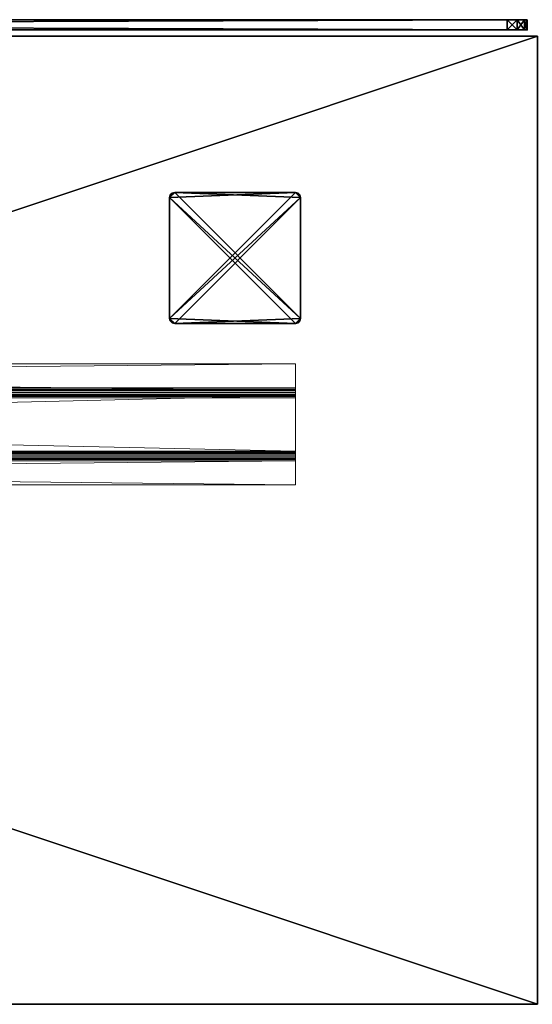
# Model space of a CAD drawing. Extents: x 0 to 204, y -1 to 144.
# Drawn here: x 59 to 72, y 120 to 144 of the extents above; entities that cross this region are included whole.
import ezdxf

# ---------------------------------------------------------------- set-up
doc = ezdxf.new("R2010")
doc.units = 0
doc.header["$LTSCALE"] = 0.3
doc.header["$MEASUREMENT"] = 0
for name, color, linetype in [('A-FURN-ATTRIBUTE-T', 7, 'Continuous'), ('AFUFR-3-GCSN', 4, 'Continuous'), ('AFUTL-P', 2, 'Continuous'), ('EDGE', 1, 'Continuous'), ('PLEXI', 7, 'Continuous'), ('SURFACE-H', 7, 'Continuous')]:
    doc.layers.add(name, color=color, linetype=linetype)
doc.layers.add('QUINCAILLERIE-NOIR', color=4, linetype='Continuous', lineweight=13)
doc.styles.add('LOGIFLEX - Notes', font='ARIALN.TTF', dxfattribs={"height": 0.09375})

# ---------------------------------------------------------------- blocks, each defined once
blk = doc.blocks.new('3-CAPF')
at = {"layer": 'AFUFR-3-GCSN'}
mesh = blk.add_polyface(dxfattribs=at)
corners = [(1.562, -1.608, 0.25), (1.5, -1.625, 0.25), (1.5, -1.625), (1.562, -1.608), (1.608, -1.562), (1.625, -1.5, 0.25), (1.608, -1.562, 0.25), (1.625, -1.5), (1.625, 1.5), (1.625, 1.5, 0.25), (1.608, 1.562, 0.25), (1.608, 1.562), (1.562, 1.608), (1.5, 1.625, 0.25), (1.562, 1.608, 0.25), (1.5, 1.625), (-1.5, 1.625), (-1.5, 1.625, 0.25), (-1.562, 1.608, 0.25), (-1.562, 1.608), (-1.608, 1.562), (-1.625, 1.5, 0.25), (-1.608, 1.562, 0.25), (-1.625, 1.5), (-1.625, -1.5), (-1.625, -1.5, 0.25), (-1.608, -1.562, 0.25), (-1.608, -1.562), (-1.562, -1.608), (-1.5, -1.625, 0.25), (-1.562, -1.608, 0.25), (-1.5, -1.625)]
mesh.append_faces([[corners[k] for k in face] for face in [(13, 9, 14, 14), (16, 23, 19, 19)]], dxfattribs={"vtx0": -1, "vtx1": -1, "vtx2": -1})
mesh.append_faces([[corners[k] for k in face] for face in [(13, 25, 9, 9), (9, 25, 29, 29), (16, 7, 23, 23), (23, 7, 2, 2)]], dxfattribs={"vtx0": -1, "vtx1": -1, "vtx2": -1, "vtx3": -1})
mesh.append_faces([[corners[k] for k in face] for face in [(0, 2, 3, 3), (4, 5, 6, 6), (3, 6, 0, 0), (10, 8, 11, 11), (12, 13, 14, 14), (11, 14, 10, 10), (18, 16, 19, 19), (20, 21, 22, 22), (19, 22, 18, 18), (26, 24, 27, 27), (28, 29, 30, 30), (27, 30, 26, 26)]], dxfattribs={"vtx0": -1, "vtx2": -1})
mesh.append_faces([[corners[k] for k in face] for face in [(1, 6, 5, 5), (13, 21, 25, 25), (24, 2, 31, 31), (16, 8, 7, 7)]], dxfattribs={"vtx0": -1, "vtx2": -1, "vtx3": -1})
mesh.append_faces([[corners[k] for k in face] for face in [(7, 5, 4, 4), (7, 8, 5, 5), (15, 13, 12, 12), (15, 16, 13, 13), (23, 21, 20, 20), (23, 24, 21, 21), (31, 29, 28, 28), (31, 2, 29, 29), (0, 6, 1, 1), (28, 27, 31, 31)]], dxfattribs={"vtx1": -1, "vtx2": -1})
mesh.append_faces([[corners[k] for k in face] for face in [(29, 1, 5, 5), (25, 26, 29, 29), (17, 18, 21, 21), (13, 17, 21, 21), (5, 9, 29, 29), (7, 4, 2, 2), (15, 12, 8, 8), (16, 15, 8, 8), (24, 23, 2, 2), (27, 24, 31, 31)]], dxfattribs={"vtx1": -1, "vtx2": -1, "vtx3": -1})
mesh.append_faces([[corners[k] for k in face] for face in [(0, 1, 2, 2), (3, 4, 6, 6), (8, 9, 5, 5), (10, 9, 8, 8), (11, 12, 14, 14), (16, 17, 13, 13), (18, 17, 16, 16), (19, 20, 22, 22), (24, 25, 21, 21), (26, 25, 24, 24), (27, 28, 30, 30), (2, 1, 29, 29), (26, 30, 29, 29), (18, 22, 21, 21), (9, 10, 14, 14), (4, 3, 2, 2), (12, 11, 8, 8), (23, 20, 19, 19)]], dxfattribs={"vtx2": -1, "vtx3": -1})
blk = doc.blocks.new('3-2472TOP')
at = {"layer": 'EDGE'}
mesh = blk.add_polyface(dxfattribs=at)
corners = [(72, -24, 29), (72, 0, 29), (72, 0, 28), (72, -24, 28), (0, 0, 29), (0, 0, 28), (0, -24, 29), (0, -24, 28)]
mesh.append_faces([[corners[k] for k in face] for face in [(0, 1, 2, 2), (2, 3, 0, 0), (1, 4, 5, 5), (5, 2, 1, 1), (6, 0, 3, 3), (3, 7, 6, 6), (4, 6, 7, 7), (7, 5, 4, 4)]], dxfattribs={"vtx2": -1, "vtx3": -1})
at = {"layer": 'QUINCAILLERIE-NOIR'}
mesh = blk.add_polyface(dxfattribs=at)
corners = [(6, -8.901, 27.995), (6, -8.781, 27.938), (6, -8.901, 27.49), (6, -8.885, 28.058), (6, -8.75, 27.992), (6, -8.719, 28), (6, -8.839, 28.103), (6, -8.776, 28.12), (6, -8.125, 28), (6, -8.125, 28.12), (6, -8.773, 27.969), (6, -10.286, 27.427), (6, -10.452, 27.37), (6, -10.318, 27.436), (6, -8.964, 27.427), (6, -10.344, 27.308), (6, -8.932, 27.436), (6, -8.798, 27.37), (6, -8.781, 27.433), (6, -8.91, 27.459), (6, -8.844, 27.324), (6, -8.906, 27.308), (6, -10.406, 27.324), (6, -10.349, 27.995), (6, -10.5, 27.992), (6, -10.365, 28.058), (6, -10.349, 27.49), (6, -10.469, 27.938), (6, -10.469, 27.433), (6, -10.34, 27.459), (6, -10.477, 27.969), (6, -11.125, 28), (6, -11.125, 28.12), (6, -10.531, 28), (6, -10.474, 28.12), (6, -10.411, 28.103), (66, -11.125, 28), (66, -11.125, 28.12), (66, -10.469, 27.938), (66, -10.477, 27.969), (66, -10.531, 28), (66, -10.5, 27.992), (66, -10.469, 27.433), (66, -10.344, 27.308), (66, -10.406, 27.324), (66, -10.452, 27.37), (66, -8.906, 27.308), (66, -8.781, 27.433), (66, -8.798, 27.37), (66, -8.844, 27.324), (66, -8.781, 27.938), (66, -8.719, 28), (66, -8.75, 27.992), (66, -8.773, 27.969), (66, -8.125, 28), (66, -10.365, 28.058), (66, -10.349, 27.995), (66, -10.411, 28.103), (66, -10.474, 28.12), (66, -10.349, 27.49), (66, -10.318, 27.436), (66, -10.286, 27.427), (66, -8.964, 27.427), (66, -8.932, 27.436), (66, -8.901, 27.49), (66, -8.901, 27.995), (66, -8.885, 28.058), (66, -8.125, 28.12), (66, -8.776, 28.12), (66, -8.839, 28.103), (66, -8.91, 27.459), (66, -10.34, 27.459)]
mesh.append_faces([[corners[k] for k in face] for face in [(0, 1, 2, 2), (3, 4, 0, 0), (4, 3, 5, 5), (11, 12, 13, 13), (14, 15, 11, 11), (16, 17, 14, 14), (17, 16, 18, 18), (23, 24, 25, 25), (26, 27, 23, 23), (27, 26, 28, 28), (55, 41, 56, 56), (41, 55, 40, 40), (56, 38, 59, 59), (45, 60, 42, 42), (60, 45, 61, 61), (46, 62, 43, 43), (62, 48, 63, 63), (50, 64, 47, 47), (64, 50, 65, 65), (51, 66, 52, 52), (47, 63, 48, 48), (42, 59, 38, 38), (37, 40, 58, 58)]], dxfattribs={"vtx0": -1, "vtx1": -1, "vtx2": -1})
mesh.append_faces([[corners[k] for k in face] for face in [(33, 35, 25, 25), (28, 29, 13, 13), (18, 19, 2, 2), (5, 7, 9, 9), (61, 44, 43, 43), (65, 53, 52, 52)]], dxfattribs={"vtx0": -1, "vtx2": -1, "vtx3": -1})
mesh.append_faces([[corners[k] for k in face] for face in [(8, 5, 9, 9), (31, 32, 33, 33), (36, 37, 31, 31), (27, 38, 30, 30), (30, 39, 24, 24), (40, 33, 41, 41), (41, 24, 39, 39), (42, 38, 28, 28), (15, 43, 22, 22), (22, 44, 12, 12), (42, 28, 45, 45), (45, 12, 44, 44), (21, 46, 15, 15), (18, 47, 17, 17), (17, 48, 20, 20), (46, 21, 49, 49), (49, 20, 48, 48), (50, 47, 1, 1), (5, 51, 4, 4), (4, 52, 10, 10), (50, 1, 53, 53), (53, 10, 52, 52), (8, 54, 5, 5), (33, 40, 31, 31), (36, 40, 37, 37), (54, 67, 51, 51), (34, 58, 35, 35), (35, 57, 25, 25), (56, 23, 55, 55), (55, 25, 57, 57), (56, 59, 23, 23), (26, 59, 29, 29), (29, 71, 13, 13), (61, 11, 60, 60), (60, 13, 71, 71), (11, 61, 14, 14), (14, 62, 16, 16), (16, 63, 19, 19), (64, 2, 70, 70), (70, 19, 63, 63), (64, 65, 2, 2), (32, 37, 34, 34), (0, 65, 3, 3), (3, 66, 6, 6), (68, 7, 69, 69), (69, 6, 66, 66), (67, 54, 9, 9), (7, 68, 9, 9)]], dxfattribs={"vtx1": -1, "vtx2": -1})
mesh.append_faces([[corners[k] for k in face] for face in [(3, 6, 5, 5), (6, 7, 5, 5), (4, 10, 0, 0), (10, 1, 0, 0), (16, 19, 18, 18), (1, 18, 2, 2), (17, 20, 14, 14), (20, 21, 14, 14), (21, 15, 14, 14), (15, 22, 11, 11), (22, 12, 11, 11), (26, 29, 28, 28), (12, 28, 13, 13), (27, 30, 23, 23), (30, 24, 23, 23), (32, 34, 33, 33), (34, 35, 33, 33), (24, 33, 25, 25), (55, 57, 40, 40), (57, 58, 40, 40), (41, 39, 56, 56), (39, 38, 56, 56), (45, 44, 61, 61), (46, 49, 62, 62), (49, 48, 62, 62), (50, 53, 65, 65), (67, 68, 51, 51), (68, 69, 51, 51), (69, 66, 51, 51), (66, 65, 52, 52), (64, 70, 47, 47), (70, 63, 47, 47), (62, 61, 43, 43), (60, 71, 42, 42), (71, 59, 42, 42)]], dxfattribs={"vtx1": -1, "vtx2": -1, "vtx3": -1})
mesh.append_faces([[corners[k] for k in face] for face in [(37, 32, 31, 31), (38, 39, 30, 30), (33, 24, 41, 41), (38, 27, 28, 28), (43, 44, 22, 22), (28, 12, 45, 45), (46, 43, 15, 15), (47, 48, 17, 17), (21, 20, 49, 49), (47, 18, 1, 1), (51, 52, 4, 4), (1, 10, 53, 53), (54, 51, 5, 5), (40, 36, 31, 31), (58, 57, 35, 35), (23, 25, 55, 55), (59, 26, 23, 23), (59, 71, 29, 29), (11, 13, 60, 60), (61, 62, 14, 14), (62, 63, 16, 16), (2, 19, 70, 70), (65, 0, 2, 2), (37, 58, 34, 34), (65, 66, 3, 3), (7, 6, 69, 69), (54, 8, 9, 9), (68, 67, 9, 9)]], dxfattribs={"vtx2": -1, "vtx3": -1})
at = {"layer": 'SURFACE-H'}
mesh = blk.add_polyface(dxfattribs=at)
corners = [(72, -24, 29), (0, -24, 29), (0, 0, 29), (72, 0, 29)]
mesh.append_faces([[corners[k] for k in face] for face in [(0, 1, 2, 2), (2, 3, 0, 0)]], dxfattribs={"vtx2": -1, "vtx3": -1})
mesh = blk.add_polyface(dxfattribs=at)
corners = [(0, -24, 28), (72, -24, 28), (72, 0, 28), (0, 0, 28)]
mesh.append_faces([[corners[k] for k in face] for face in [(0, 1, 2, 2), (2, 3, 0, 0)]], dxfattribs={"vtx2": -1, "vtx3": -1})
blk = doc.blocks.new('LV2472YI_THREEDVIEW_WAVC_____CONNECTIVITY_____No_____GROMMET_____GRR_____QI_____No_____WAVC_____No')
blk.add_blockref('3-2472TOP', (0, 0))
blk = doc.blocks.new('LV2472YI_THREEDVIEW_QI_____CONNECTIVITY_____No_____GROMMET_____GRR_____QI_____No_____WAVC_____No')
blk.add_blockref('LV2472YI_THREEDVIEW_WAVC_____CONNECTIVITY_____No_____GROMMET_____GRR_____QI_____No_____WAVC_____No', (0, 0))
blk = doc.blocks.new('LV2472YI_THREEDVIEW_CONNECT_____CONNECTIVITY_____No_____GROMMET_____GRR_____QI_____No_____WAVC_____No')
blk.add_blockref('LV2472YI_THREEDVIEW_QI_____CONNECTIVITY_____No_____GROMMET_____GRR_____QI_____No_____WAVC_____No', (0, 0))
blk = doc.blocks.new('LV2472YI_THREEDVIEW_GR_____CONNECTIVITY_____No_____GROMMET_____GRR_____QI_____No_____WAVC_____No')
for name, p in [('LV2472YI_THREEDVIEW_CONNECT_____CONNECTIVITY_____No_____GROMMET_____GRR_____QI_____No_____WAVC_____No', (0, 0)), ('3-CAPF', (64.5, -5.5, 29))]:
    blk.add_blockref(name, p)
blk = doc.blocks.new('3_LV2472YI_____XI_____XO_____CONNECTIVITY_____No_____GROMMET_____GRR_____QI_____No_____WAVC_____No')
blk.add_blockref('LV2472YI_THREEDVIEW_GR_____CONNECTIVITY_____No_____GROMMET_____GRR_____QI_____No_____WAVC_____No', (0, 0))
at = {"layer": 'A-FURN-ATTRIBUTE-T', "style": 'LOGIFLEX - Notes'}
blk.add_attdef('CAPTG', (0, 1), '', height=2.5, dxfattribs=at)
at = {"layer": 'A-FURN-ATTRIBUTE-T', "style": 'LOGIFLEX - Notes', "flags": 1}
for tag in ['CAPPN', 'CAPMG', 'CAPMC', 'CAPQT', 'CAPDH']:
    blk.add_attdef(tag, (0, 0), '', height=0.001, dxfattribs=at)
blk = doc.blocks.new('3_LV2672UACC1')
at = {"layer": 'AFUTL-P'}
for p in [(0, 0, 20.125), (0, 0, 46.125)]:
    blk.add_point(p, dxfattribs=at)
at = {"layer": 'A-FURN-ATTRIBUTE-T', "style": 'LOGIFLEX - Notes', "flags": 1}
for tag, height in [('CAPTG', 2.5), ('CAPPN', 0.001), ('CAPMG', 0.001), ('CAPMC', 0.001), ('CAPQT', 0.001), ('CAPDH', 0.001), ('CAPGC', 0.001)]:
    blk.add_attdef(tag, (0, 0), '', height=height, dxfattribs=at)
at = {"layer": 'PLEXI'}
mesh = blk.add_polyface(dxfattribs=at)
corners = [(0, 0, 45.625), (0.067, -0.25, 45.875), (0.067, 0, 45.875), (0, -0.25, 45.625), (0.5, 0, 46.125), (0.25, 0, 46.058), (0.5, -0.25, 46.125), (0.25, -0.25, 46.058), (0.5, 0, 20.125), (0.25, -0.25, 20.192), (0.25, 0, 20.192), (0.5, -0.25, 20.125), (0, 0, 20.625), (0.067, 0, 20.375), (0, -0.25, 20.625), (0.067, -0.25, 20.375), (71, 0, 20.125), (71, -0.25, 20.125), (71, 0, 46.125), (71.25, 0, 46.058), (71.433, 0, 45.875), (71.5, 0, 45.625), (71.5, 0, 20.625), (71.433, 0, 20.375), (71.25, 0, 20.192), (71.5, -0.25, 20.625), (71.5, -0.25, 45.625), (71.25, -0.25, 20.192), (71.433, -0.25, 20.375), (71, -0.25, 46.125), (71.433, -0.25, 45.875), (71.25, -0.25, 46.058)]
mesh.append_faces([[corners[k] for k in face] for face in [(18, 0, 4, 4), (22, 12, 21, 21), (23, 16, 22, 22), (17, 14, 11, 11), (26, 3, 25, 25), (30, 29, 26, 26)]], dxfattribs={"vtx0": -1, "vtx1": -1, "vtx2": -1})
mesh.append_faces([[corners[k] for k in face] for face in [(22, 8, 12, 12), (21, 0, 18, 18), (14, 17, 25, 25), (3, 26, 6, 6)]], dxfattribs={"vtx0": -1, "vtx1": -1, "vtx2": -1, "vtx3": -1})
mesh.append_faces([[corners[k] for k in face] for face in [(0, 1, 2, 2), (6, 5, 7, 7), (2, 7, 5, 5), (8, 9, 10, 10), (14, 13, 15, 15), (10, 15, 13, 13), (17, 24, 27, 27), (22, 28, 23, 23), (23, 27, 24, 24), (26, 20, 30, 30), (18, 31, 19, 19), (19, 30, 20, 20)]], dxfattribs={"vtx0": -1, "vtx2": -1})
mesh.append_faces([[corners[k] for k in face] for face in [(4, 5, 6, 6), (1, 7, 2, 2), (12, 13, 14, 14), (9, 15, 10, 10), (0, 12, 3, 3), (8, 16, 11, 11), (19, 20, 18, 18), (10, 13, 8, 8), (22, 21, 25, 25), (16, 24, 17, 17), (28, 27, 23, 23), (6, 29, 4, 4), (21, 20, 26, 26), (31, 30, 19, 19), (27, 28, 17, 17), (7, 1, 6, 6)]], dxfattribs={"vtx1": -1, "vtx2": -1})
mesh.append_faces([[corners[k] for k in face] for face in [(20, 21, 18, 18), (16, 8, 22, 22), (13, 12, 8, 8), (12, 0, 21, 21), (0, 2, 4, 4), (28, 25, 17, 17), (29, 6, 26, 26), (1, 3, 6, 6), (3, 14, 25, 25), (14, 15, 11, 11)]], dxfattribs={"vtx1": -1, "vtx2": -1, "vtx3": -1})
mesh.append_faces([[corners[k] for k in face] for face in [(0, 3, 1, 1), (8, 11, 9, 9), (12, 14, 3, 3), (16, 17, 11, 11), (23, 24, 16, 16), (2, 5, 4, 4), (21, 26, 25, 25), (22, 25, 28, 28), (29, 18, 4, 4), (18, 29, 31, 31), (30, 31, 29, 29), (15, 9, 11, 11)]], dxfattribs={"vtx2": -1, "vtx3": -1})

msp = doc.modelspace()

# ---------------------------------------------------------------- block references
at = {"rotation": 180}
msp.add_blockref('3_LV2672UACC1', (71.432, 143.839, -2), dxfattribs=at)
msp.add_blockref('3_LV2472YI_____XI_____XO_____CONNECTIVITY_____No_____GROMMET_____GRR_____QI_____No_____WAVC_____No', (-0.317, 143.683))

doc.saveas('drawing.dxf')
